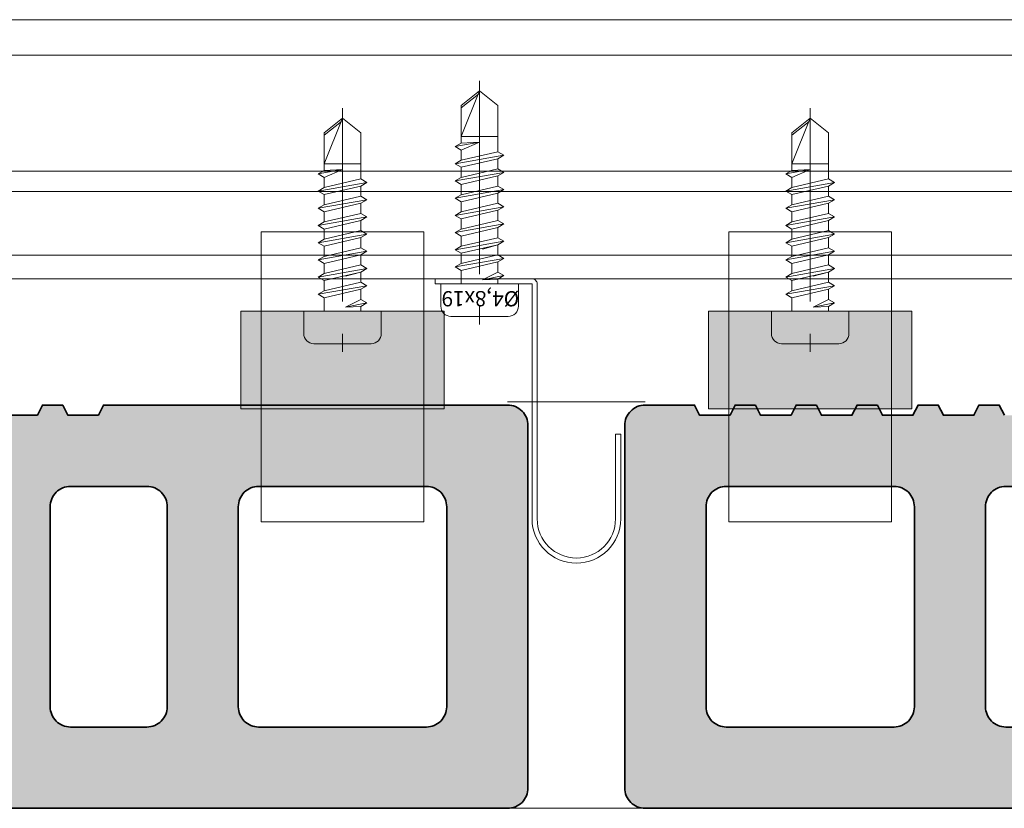
# Model space of a CAD drawing. Units: inches. Extents: x -352 to 522, y -265 to 284.
# Drawn here: x -18 to -14, y -56 to -53 of the extents above; entities that cross this region are included whole.
import ezdxf

# ---------------------------------------------------------------- set-up
doc = ezdxf.new("R2010")
doc.units = ezdxf.units.IN
doc.header["$MEASUREMENT"] = 0
doc.linetypes.add('ACAD_ISO02W100', pattern=[15, 12, -3])
doc.linetypes.add('MITTE2', pattern=[28.575, 19.05, -3.175, 3.175, -3.175])
for name, color, linetype, lineweight in [('!74_Alu_Profiles', 7, 'Continuous', 20), ('Allface-Accessories', 200, 'Continuous', 9), ('Allface-Alu Profiles hidden', 253, 'ACAD_ISO02W100', 15), ('Allface-Alu-Profiles', 7, 'Continuous', 9), ('Allface-Centerlines', 1, 'MITTE2', 9), ('Allface-Dimension', 94, 'Continuous', 9), ('CC-Panel', 32, 'Continuous', 35)]:
    doc.layers.add(name, color=color, linetype=linetype, lineweight=lineweight)
doc.layers.add('CC-Hidden', color=54, linetype='Continuous', lineweight=9, plot=False)
doc.styles.add('Allface-dwg', font='arial.ttf')

# ---------------------------------------------------------------- blocks, each defined once
blk = doc.blocks.new('*U201')
for points in [[(-14.8267, 0), (46.1836, 0), (46.1836, -1.0039), (-14.8267, -1.0039)], [(-14.8267, -0.1378), (46.1836, -0.1378), (46.1836, -0.9126), (-14.8267, -0.9126)], [(-14.8267, -0.6654), (46.1836, -0.6654), (46.1836, -0.9126), (-14.8267, -0.9126)]]:
    blk.add_lwpolyline(points, close=True)
at = {"layer": 'Allface-Alu Profiles hidden'}
blk.add_line((-14.8267, -0.5866), (46.1836, -0.5866), dxfattribs=at)
blk = doc.blocks.new('JT4-48x19')
for p, q in [((-2.819, 3.2), (2.819, 3.2)), ((-3.819, 0), (-3.819, 2.2)), ((3.819, 0), (3.819, 2.2)), ((-3.819, 0), (3.819, 0)), ((-2.4, -0.82), (-0.3, -0.386)), ((-2.4, -0.82), (-1.8, -0.474)), ((-1.8, -1.167), (-2.4, -0.82)), ((-1.8, -0.474), (-1.8, 0)), ((-1.8, -0.474), (-0.3, -0.386)), ((-1.8, -1.167), (-0.3, -0.386)), ((1.8, -1.32), (1.8, 0)), ((-2.4, -2.513), (2.4, -1.667)), ((-1.8, -2.167), (-1.8, -1.167)), ((-1.8, -2.167), (1.8, -1.32)), ((1.8, -1.32), (2.4, -1.667)), ((2.4, -1.667), (1.8, -2.013)), ((-1.8, -2.167), (-2.4, -2.513)), ((-2.4, -2.513), (-1.8, -2.859)), ((-1.8, -2.859), (1.8, -2.013)), ((-1.8, -3.859), (-1.8, -2.859)), ((1.8, -3.013), (1.8, -2.013)), ((-2.4, -4.206), (2.4, -3.359)), ((-2.4, -4.206), (-1.8, -3.859)), ((-1.8, -3.859), (1.8, -3.013)), ((-1.8, -3.859), (-0.3, -3.436)), ((-1.8, -4.552), (1.8, -3.706)), ((2.4, -3.359), (1.8, -3.013)), ((1.8, -3.706), (2.4, -3.359)), ((1.8, -4.706), (1.8, -3.706)), ((-1.8, -4.552), (-2.4, -4.206)), ((-1.8, -5.552), (-1.8, -4.552)), ((-1.8, -5.552), (1.8, -4.706)), ((1.8, -4.706), (2.4, -5.052)), ((-2.4, -5.899), (2.4, -5.052)), ((-1.8, -5.552), (-2.4, -5.899)), ((-1.8, -6.245), (1.8, -5.399)), ((2.4, -5.052), (1.8, -5.399)), ((1.8, -6.399), (1.8, -5.399)), ((-2.4, -5.899), (-1.8, -6.245)), ((-2.4, -7.591), (2.4, -6.745)), ((-1.8, -7.245), (-1.8, -6.245)), ((-1.8, -7.245), (1.8, -6.399)), ((2.4, -6.745), (1.8, -6.399)), ((1.8, -7.091), (2.4, -6.745)), ((-2.4, -7.591), (-1.8, -7.245)), ((-1.8, -7.938), (-2.4, -7.591)), ((-1.8, -7.938), (1.8, -7.091)), ((1.8, -8.091), (1.8, -7.091)), ((-2.4, -9.284), (2.4, -8.438)), ((-1.8, -8.938), (-1.8, -7.938)), ((-1.8, -8.938), (1.8, -8.091)), ((1.8, -8.091), (2.4, -8.438)), ((2.4, -8.438), (1.8, -8.784)), ((-1.8, -8.938), (-2.4, -9.284)), ((-2.4, -9.284), (-1.8, -9.631)), ((-1.8, -9.631), (1.8, -8.784)), ((-1.8, -10.631), (-1.8, -9.631)), ((1.8, -9.784), (1.8, -8.784)), ((-2.4, -10.977), (2.4, -10.131)), ((-2.4, -10.977), (-1.8, -10.631)), ((-1.8, -10.631), (1.8, -9.784)), ((-1.8, -11.323), (1.8, -10.477)), ((2.4, -10.131), (1.8, -9.784)), ((1.8, -10.477), (2.4, -10.131)), ((1.8, -11.477), (1.8, -10.477)), ((-1.8, -11.323), (-2.4, -10.977)), ((-1.8, -12.323), (-1.8, -11.323)), ((-1.8, -12.323), (1.8, -11.477)), ((1.8, -11.477), (2.4, -11.823)), ((-2.4, -12.67), (2.4, -11.823)), ((-1.8, -12.323), (-2.4, -12.67)), ((-1.8, -13.016), (1.8, -12.17)), ((2.4, -11.823), (1.8, -12.17)), ((1.8, -13.17), (1.8, -12.17)), ((-2.4, -12.67), (-1.8, -13.016)), ((-1.793, -14.5), (-1.8, -13.016)), ((0, -13.939), (1.8, -13.17)), ((0, -13.939), (2.4, -13.516)), ((2.4, -13.516), (1.8, -13.17)), ((1.8, -13.863), (2.4, -13.516)), ((-1.793, -17.561), (-1.793, -14.5)), ((1.807, -14.5), (-1.793, -14.5)), ((0, -13.939), (1.8, -13.863)), ((0, -19), (1.807, -14.5)), ((1.807, -17.563), (1.807, -13.859)), ((0.113, -18.681), (1.807, -17.329)), ((0, -19), (-1.793, -17.561)), ((0, -19), (1.807, -17.563))]:
    blk.add_line(p, q)
for centre, start, end in [((-2.819, 2.2), 90, 180), ((2.819, 2.2), 0, 90)]:
    blk.add_arc(centre, 1, start, end)
at = {"layer": 'Allface-Centerlines'}
blk.add_line((0, -20), (0, 3.999), dxfattribs=at)
at = {"layer": 'Allface-Dimension', "style": 'Allface-dwg', "flags": 1}
blk.add_attdef('DIMENSION', (-3.898, 0.707), '', height=1.5, dxfattribs=at)
blk = doc.blocks.new('*U211')
at = {"layer": 'Allface-Alu-Profiles', "lineweight": 0, "transparency": 33554559}
h = blk.add_hatch(color=251, dxfattribs=at)
h.dxf.hatch_style = 1
h.paths.add_polyline_path([(-0.3937, -0.5038), (0.3937, -0.5038), (0.3937, -0.1258), (-0.3937, -0.1258)])
for p, q in [((-0.315, -0.9424), (-0.315, 0.1813)), ((-0.315, 0.1813), (0.315, 0.1813)), ((0.315, -0.9424), (0.315, 0.1813)), ((-0.315, -0.8046), (0.315, -0.8046)), ((-0.315, -0.9424), (0.315, -0.9424))]:
    blk.add_line(p, q)
blk.add_lwpolyline([(-0.3937, -0.5038), (0.3937, -0.5038), (0.3937, -0.1258), (-0.3937, -0.1258)], close=True)
at = {"layer": 'Allface-Alu Profiles hidden', "linetype": 'Continuous'}
for p, q in [((-0.315, 0.0913), (0.315, 0.0913)), ((-0.315, 0), (0.315, 0))]:
    blk.add_line(p, q, dxfattribs=at)
at = {"layer": 'Allface-Accessories', "xscale": 0.03937, "yscale": 0.03937, "zscale": 0.03937, "rotation": 180}
blk.add_blockref('JT4-48x19', (0, -0.1258), dxfattribs=at)
blk = doc.blocks.new('*U242')
at = {"transparency": 33554483}
h = blk.add_hatch(color=256, dxfattribs=at)
h.dxf.hatch_style = 1
edge = h.paths.add_edge_path()
edge.add_line((0.8516, 1.5625), (0.8319, 1.5231))
edge.add_line((0.8319, 1.5231), (0.7138, 1.5231))
edge.add_line((0.7138, 1.5231), (0.6941, 1.5625))
edge.add_line((0.6941, 1.5625), (0.6154, 1.5625))
edge.add_line((0.6154, 1.5625), (0.5957, 1.5231))
edge.add_line((0.5957, 1.5231), (0.4776, 1.5231))
edge.add_line((0.4776, 1.5231), (0.4579, 1.5625))
edge.add_line((0.4579, 1.5625), (0.2662, 1.5625))
edge.add_arc((0.2662, 1.4838), 0.0787, 90, 180)
edge.add_line((0.1875, 1.4838), (0.1875, 0.0787))
edge.add_arc((0.2662, 0.0787), 0.0787, 180, 270)
edge.add_line((0.2662, 0), (8.7962, 0))
edge.add_arc((8.7962, 0.0787), 0.0787, 270, 360)
edge.add_line((8.875, 0.0787), (8.875, 1.4838))
edge.add_arc((8.7962, 1.4838), 0.0787, 360, 450)
edge.add_line((8.7962, 1.5625), (7.2296, 1.5625))
edge.add_line((7.2296, 1.5625), (7.2099, 1.5231))
edge.add_line((7.2099, 1.5231), (7.0918, 1.5231))
edge.add_line((7.0918, 1.5231), (7.0721, 1.5625))
edge.add_line((7.0721, 1.5625), (6.9933, 1.5625))
edge.add_line((6.9933, 1.5625), (6.9737, 1.5231))
edge.add_line((6.9737, 1.5231), (6.8555, 1.5231))
edge.add_line((6.8555, 1.5231), (6.8359, 1.5625))
edge.add_line((6.8359, 1.5625), (6.7571, 1.5625))
edge.add_line((6.7571, 1.5625), (6.7374, 1.5231))
edge.add_line((6.7374, 1.5231), (6.6193, 1.5231))
edge.add_line((6.6193, 1.5231), (6.5996, 1.5625))
edge.add_line((6.5996, 1.5625), (6.5209, 1.5625))
edge.add_line((6.5209, 1.5625), (6.5012, 1.5231))
edge.add_line((6.5012, 1.5231), (6.3831, 1.5231))
edge.add_line((6.3831, 1.5231), (6.3634, 1.5625))
edge.add_line((6.3634, 1.5625), (6.2847, 1.5625))
edge.add_line((6.2847, 1.5625), (6.265, 1.5231))
edge.add_line((6.265, 1.5231), (6.1469, 1.5231))
edge.add_line((6.1469, 1.5231), (6.1272, 1.5625))
edge.add_line((6.1272, 1.5625), (6.0485, 1.5625))
edge.add_line((6.0485, 1.5625), (6.0288, 1.5231))
edge.add_line((6.0288, 1.5231), (5.9107, 1.5231))
edge.add_line((5.9107, 1.5231), (5.891, 1.5625))
edge.add_line((5.891, 1.5625), (5.8122, 1.5625))
edge.add_line((5.8122, 1.5625), (5.7926, 1.5231))
edge.add_line((5.7926, 1.5231), (5.6744, 1.5231))
edge.add_line((5.6744, 1.5231), (5.6548, 1.5625))
edge.add_line((5.6548, 1.5625), (5.576, 1.5625))
edge.add_line((5.576, 1.5625), (5.5563, 1.5231))
edge.add_line((5.5563, 1.5231), (5.4382, 1.5231))
edge.add_line((5.4382, 1.5231), (5.4185, 1.5625))
edge.add_line((5.4185, 1.5625), (5.3398, 1.5625))
edge.add_line((5.3398, 1.5625), (5.3201, 1.5231))
edge.add_line((5.3201, 1.5231), (5.202, 1.5231))
edge.add_line((5.202, 1.5231), (5.1823, 1.5625))
edge.add_line((5.1823, 1.5625), (5.1036, 1.5625))
edge.add_line((5.1036, 1.5625), (5.0839, 1.5231))
edge.add_line((5.0839, 1.5231), (4.9658, 1.5231))
edge.add_line((4.9658, 1.5231), (4.9461, 1.5625))
edge.add_line((4.9461, 1.5625), (4.8674, 1.5625))
edge.add_line((4.8674, 1.5625), (4.8477, 1.5231))
edge.add_line((4.8477, 1.5231), (4.7296, 1.5231))
edge.add_line((4.7296, 1.5231), (4.7099, 1.5625))
edge.add_line((4.7099, 1.5625), (4.6311, 1.5625))
edge.add_line((4.6311, 1.5625), (4.6115, 1.5231))
edge.add_line((4.6115, 1.5231), (4.4933, 1.5231))
edge.add_line((4.4933, 1.5231), (4.4737, 1.5625))
edge.add_line((4.4737, 1.5625), (4.3949, 1.5625))
edge.add_line((4.3949, 1.5625), (4.3752, 1.5231))
edge.add_line((4.3752, 1.5231), (4.2571, 1.5231))
edge.add_line((4.2571, 1.5231), (4.2374, 1.5625))
edge.add_line((4.2374, 1.5625), (4.1587, 1.5625))
edge.add_line((4.1587, 1.5625), (4.139, 1.5231))
edge.add_line((4.139, 1.5231), (4.0209, 1.5231))
edge.add_line((4.0209, 1.5231), (4.0012, 1.5625))
edge.add_line((4.0012, 1.5625), (3.9225, 1.5625))
edge.add_line((3.9225, 1.5625), (3.9028, 1.5231))
edge.add_line((3.9028, 1.5231), (3.7847, 1.5231))
edge.add_line((3.7847, 1.5231), (3.765, 1.5625))
edge.add_line((3.765, 1.5625), (3.6863, 1.5625))
edge.add_line((3.6863, 1.5625), (3.6666, 1.5231))
edge.add_line((3.6666, 1.5231), (3.5485, 1.5231))
edge.add_line((3.5485, 1.5231), (3.5288, 1.5625))
edge.add_line((3.5288, 1.5625), (3.45, 1.5625))
edge.add_line((3.45, 1.5625), (3.4304, 1.5231))
edge.add_line((3.4304, 1.5231), (3.3122, 1.5231))
edge.add_line((3.3122, 1.5231), (3.2926, 1.5625))
edge.add_line((3.2926, 1.5625), (3.2138, 1.5625))
edge.add_line((3.2138, 1.5625), (3.1941, 1.5231))
edge.add_line((3.1941, 1.5231), (3.076, 1.5231))
edge.add_line((3.076, 1.5231), (3.0563, 1.5625))
edge.add_line((3.0563, 1.5625), (2.9776, 1.5625))
edge.add_line((2.9776, 1.5625), (2.9579, 1.5231))
edge.add_line((2.9579, 1.5231), (2.8398, 1.5231))
edge.add_line((2.8398, 1.5231), (2.8201, 1.5625))
edge.add_line((2.8201, 1.5625), (2.7414, 1.5625))
edge.add_line((2.7414, 1.5625), (2.7217, 1.5231))
edge.add_line((2.7217, 1.5231), (2.6036, 1.5231))
edge.add_line((2.6036, 1.5231), (2.5839, 1.5625))
edge.add_line((2.5839, 1.5625), (2.5052, 1.5625))
edge.add_line((2.5052, 1.5625), (2.4855, 1.5231))
edge.add_line((2.4855, 1.5231), (2.3674, 1.5231))
edge.add_line((2.3674, 1.5231), (2.3477, 1.5625))
edge.add_line((2.3477, 1.5625), (2.2689, 1.5625))
edge.add_line((2.2689, 1.5625), (2.2493, 1.5231))
edge.add_line((2.2493, 1.5231), (2.1311, 1.5231))
edge.add_line((2.1311, 1.5231), (2.1115, 1.5625))
edge.add_line((2.1115, 1.5625), (2.0327, 1.5625))
edge.add_line((2.0327, 1.5625), (2.013, 1.5231))
edge.add_line((2.013, 1.5231), (1.8949, 1.5231))
edge.add_line((1.8949, 1.5231), (1.8752, 1.5625))
edge.add_line((1.8752, 1.5625), (1.7965, 1.5625))
edge.add_line((1.7965, 1.5625), (1.7768, 1.5231))
edge.add_line((1.7768, 1.5231), (1.6587, 1.5231))
edge.add_line((1.6587, 1.5231), (1.639, 1.5625))
edge.add_line((1.639, 1.5625), (1.5603, 1.5625))
edge.add_line((1.5603, 1.5625), (1.5406, 1.5231))
edge.add_line((1.5406, 1.5231), (1.4225, 1.5231))
edge.add_line((1.4225, 1.5231), (1.4028, 1.5625))
edge.add_line((1.4028, 1.5625), (1.3241, 1.5625))
edge.add_line((1.3241, 1.5625), (1.3044, 1.5231))
edge.add_line((1.3044, 1.5231), (1.1863, 1.5231))
edge.add_line((1.1863, 1.5231), (1.1666, 1.5625))
edge.add_line((1.1666, 1.5625), (1.0878, 1.5625))
edge.add_line((1.0878, 1.5625), (1.0682, 1.5231))
edge.add_line((1.0682, 1.5231), (0.95, 1.5231))
edge.add_line((0.95, 1.5231), (0.9304, 1.5625))
edge.add_line((0.9304, 1.5625), (0.8516, 1.5625))
edge = h.paths.add_edge_path(flags=16)
edge.add_line((1.2313, 1.2475), (0.5812, 1.2475))
edge.add_arc((0.5812, 1.1688), 0.0787, 90, 180)
edge.add_line((0.5025, 1.1688), (0.5025, 0.3937))
edge.add_arc((0.5812, 0.3937), 0.0787, 180, 270)
edge.add_line((0.5812, 0.315), (1.2313, 0.315))
edge.add_arc((1.2313, 0.3937), 0.0787, 270, 360)
edge.add_line((1.31, 0.3937), (1.31, 1.1688))
edge.add_arc((1.2313, 1.1688), 0.0787, 0, 90)
edge = h.paths.add_edge_path(flags=16)
edge.add_line((1.6644, 0.315), (1.9606, 0.315))
edge.add_arc((1.9606, 0.3937), 0.0787, 270, 360)
edge.add_line((2.0394, 0.3937), (2.0394, 1.1688))
edge.add_arc((1.9606, 1.1688), 0.0787, 0, 90)
edge.add_line((1.9606, 1.2475), (1.6644, 1.2475))
edge.add_arc((1.6644, 1.1688), 0.0787, 90, 180)
edge.add_line((1.5856, 1.1688), (1.5856, 0.3937))
edge.add_arc((1.6644, 0.3937), 0.0787, 180, 270)
edge = h.paths.add_edge_path(flags=16)
edge.add_line((3.0438, 1.2475), (2.3937, 1.2475))
edge.add_arc((2.3937, 1.1688), 0.0787, 90, 180)
edge.add_line((2.315, 1.1688), (2.315, 0.3937))
edge.add_arc((2.3937, 0.3937), 0.0787, 180, 270)
edge.add_line((2.3937, 0.315), (3.0438, 0.315))
edge.add_arc((3.0438, 0.3937), 0.0787, 270, 360)
edge.add_line((3.1225, 0.3937), (3.1225, 1.1688))
edge.add_arc((3.0438, 1.1688), 0.0787, 0, 90)
edge = h.paths.add_edge_path(flags=16)
edge.add_line((4.8563, 1.2475), (4.2062, 1.2475))
edge.add_arc((4.2062, 1.1688), 0.0787, 90, 180)
edge.add_line((4.1275, 1.1688), (4.1275, 0.3937))
edge.add_arc((4.2062, 0.3937), 0.0787, 180, 270)
edge.add_line((4.2062, 0.315), (4.8563, 0.315))
edge.add_arc((4.8563, 0.3937), 0.0787, 270, 360)
edge.add_line((4.935, 0.3937), (4.935, 1.1688))
edge.add_arc((4.8563, 1.1688), 0.0787, 0, 90)
edge = h.paths.add_edge_path(flags=16)
edge.add_line((6.6688, 1.2475), (6.0187, 1.2475))
edge.add_arc((6.0187, 1.1688), 0.0787, 90, 180)
edge.add_line((5.9399, 1.1688), (5.9399, 0.3937))
edge.add_arc((6.0187, 0.3937), 0.0787, 180, 270)
edge.add_line((6.0187, 0.315), (6.6688, 0.315))
edge.add_arc((6.6688, 0.3937), 0.0787, 270, 360)
edge.add_line((6.7475, 0.3937), (6.7475, 1.1688))
edge.add_arc((6.6688, 1.1688), 0.0787, 360, 450)
edge = h.paths.add_edge_path(flags=16)
edge.add_line((3.4769, 0.315), (3.7731, 0.315))
edge.add_arc((3.7731, 0.3937), 0.0787, 270, 360)
edge.add_line((3.8519, 0.3937), (3.8519, 1.1688))
edge.add_arc((3.7731, 1.1688), 0.0787, 0, 90)
edge.add_line((3.7731, 1.2475), (3.4769, 1.2475))
edge.add_arc((3.4769, 1.1688), 0.0787, 90, 180)
edge.add_line((3.3981, 1.1688), (3.3981, 0.3937))
edge.add_arc((3.4769, 0.3937), 0.0787, 180, 270)
edge = h.paths.add_edge_path(flags=16)
edge.add_line((5.2894, 0.315), (5.5856, 0.315))
edge.add_arc((5.5856, 0.3937), 0.0787, 270, 360)
edge.add_line((5.6644, 0.3937), (5.6644, 1.1688))
edge.add_arc((5.5856, 1.1688), 0.0787, 0, 90)
edge.add_line((5.5856, 1.2475), (5.2894, 1.2475))
edge.add_arc((5.2894, 1.1688), 0.0787, 90, 180)
edge.add_line((5.2106, 1.1688), (5.2106, 0.3937))
edge.add_arc((5.2894, 0.3937), 0.0787, 180, 270)
edge = h.paths.add_edge_path(flags=16)
edge.add_line((7.7524, 1.1688), (7.7524, 0.3937))
edge.add_arc((7.8312, 0.3937), 0.0787, 180, 270)
edge.add_line((7.8312, 0.315), (8.4813, 0.315))
edge.add_arc((8.4813, 0.3937), 0.0787, 270, 360)
edge.add_line((8.56, 0.3937), (8.56, 1.1688))
edge.add_arc((8.4813, 1.1688), 0.0787, 360, 450)
edge.add_line((8.4813, 1.2475), (7.8312, 1.2475))
edge.add_arc((7.8312, 1.1688), 0.0787, 90, 180)
edge = h.paths.add_edge_path(flags=16)
edge.add_line((7.4769, 0.3937), (7.4769, 1.1688))
edge.add_arc((7.3981, 1.1688), 0.0787, 360, 450)
edge.add_line((7.3981, 1.2475), (7.1019, 1.2475))
edge.add_arc((7.1019, 1.1688), 0.0787, 90, 180)
edge.add_line((7.0231, 1.1688), (7.0231, 0.3937))
edge.add_arc((7.1019, 0.3937), 0.0787, 180, 270)
edge.add_line((7.1019, 0.315), (7.3981, 0.315))
edge.add_arc((7.3981, 0.3937), 0.0787, 270, 360)
blk.add_lwpolyline([(1.6587, 1.5231), (1.639, 1.5625), (1.5603, 1.5625), (1.5406, 1.5231), (1.4225, 1.5231), (1.4028, 1.5625), (1.3241, 1.5625), (1.3044, 1.5231), (1.1863, 1.5231), (1.1666, 1.5625), (1.0878, 1.5625), (1.0682, 1.5231), (0.95, 1.5231), (0.9304, 1.5625), (0.8516, 1.5625), (0.8319, 1.5231), (0.7138, 1.5231), (0.6941, 1.5625), (0.6154, 1.5625), (0.5957, 1.5231), (0.4776, 1.5231), (0.4579, 1.5625), (0.2662, 1.5625, 0.414214), (0.1875, 1.4838), (0.1875, 0.0787, 0.414214), (0.2662, 0), (8.7962, 0, 0.414214), (8.875, 0.0787), (8.875, 1.4838, 0.414214), (8.7962, 1.5625), (7.2296, 1.5625), (7.2099, 1.5231), (7.0918, 1.5231), (7.0721, 1.5625), (6.9933, 1.5625), (6.9737, 1.5231), (6.8555, 1.5231)], format="xyb")
for points in [[(1.2313, 1.2475), (0.5812, 1.2475, 0.414214), (0.5025, 1.1688), (0.5025, 0.3937, 0.414214), (0.5812, 0.315), (1.2313, 0.315, 0.414214), (1.31, 0.3937), (1.31, 1.1688, 0.414214)], [(1.6644, 0.315), (1.9606, 0.315, 0.414214), (2.0394, 0.3937), (2.0394, 1.1688, 0.414214), (1.9606, 1.2475), (1.6644, 1.2475, 0.414214), (1.5856, 1.1688), (1.5856, 0.3937, 0.414214)], [(7.4769, 0.3937), (7.4769, 1.1688, 0.414214), (7.3981, 1.2475), (7.1019, 1.2475, 0.414214), (7.0231, 1.1688), (7.0231, 0.3937, 0.414214), (7.1019, 0.315), (7.3981, 0.315, 0.414214)], [(7.7524, 1.1688), (7.7524, 0.3937, 0.414214), (7.8312, 0.315), (8.4813, 0.315, 0.414214), (8.56, 0.3937), (8.56, 1.1688, 0.414214), (8.4813, 1.2475), (7.8312, 1.2475, 0.414214)]]:
    blk.add_lwpolyline(points, format="xyb", close=True)
at = {"layer": 'CC-Hidden'}
for p, q in [((-0.2663, 1.5748), (0.2663, 1.5748)), ((8.7962, 1.5748), (9.3288, 1.5748)), ((-0.2663, 0), (0.2663, 0)), ((8.7962, 0), (9.3288, 0))]:
    blk.add_line(p, q, dxfattribs=at)
blk = doc.blocks.new('*U244')
at = {"layer": '!74_Alu_Profiles'}
blk.add_lwpolyline([(0.395, -0.9304), (0.395, -0.02, 0.414214), (0.375, 0), (0, 0), (0, -0.02), (0.375, -0.02), (0.375, -0.9304, 1), (0.7188, -0.9304), (0.7188, -0.6023), (0.6987, -0.6023), (0.6987, -0.9304, -1)], format="xyb", close=True, dxfattribs=at)
at = {"layer": 'Allface-Accessories'}
ref = blk.add_blockref('JT4-48x19', (0.1719, -0.02), dxfattribs=dict(at, xscale=0.03937, yscale=0.03937, zscale=0.03937, rotation=180))
ref.add_attrib('DIMENSION', '%%C4,8x19', (0.3254, -0.0479), dxfattribs={"layer": 'Allface-Dimension', "height": 0.05906, "rotation": 180, "style": 'Allface-dwg'})

msp = doc.modelspace()

# ---------------------------------------------------------------- block references
msp.add_blockref('*U244', (-16.42899, -54.30163))
at = {"layer": 'Allface-Alu-Profiles', "color": 1}
msp.add_blockref('*U201', (-37.11788, -53.2977), dxfattribs=at)
at = {"layer": 'Allface-Alu-Profiles'}
for p in [(-16.78838, -54.30163), (-14.97586, -54.30163)]:
    msp.add_blockref('*U211', p, dxfattribs=at)
at = {"layer": 'CC-Panel'}
for p in [(-24.94461, -56.35374), (-15.88211, -56.35374)]:
    msp.add_blockref('*U242', p, dxfattribs=at)

doc.saveas('drawing.dxf')
